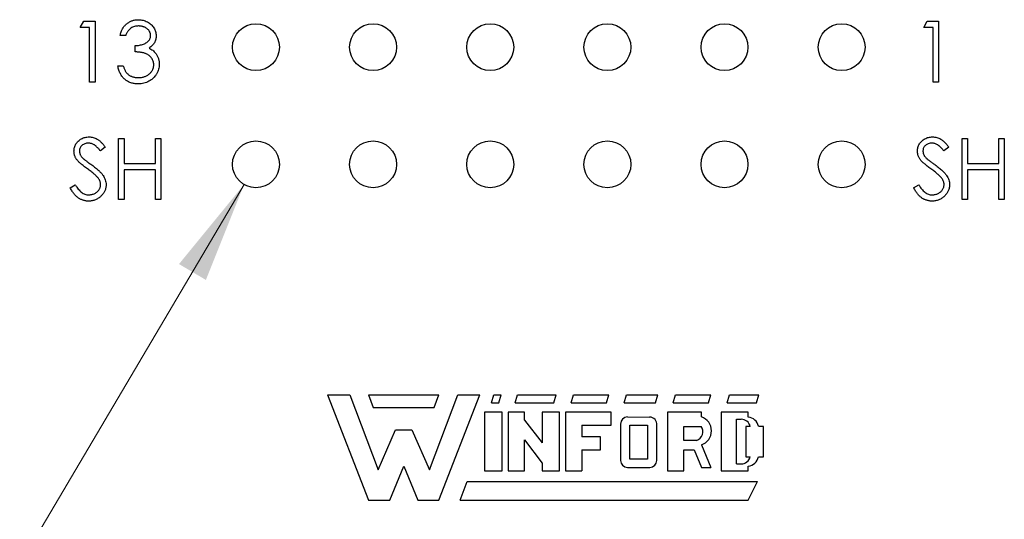
# Paper-space layout 'Sheet1(2)' of a CAD drawing. Units: inches. Extents: x 0.1 to 16.9, y 0.1 to 10.9.
# Drawn here: x 10.4 to 11.7, y 6.1 to 6.7 of the extents above; entities that cross this region are included whole.
import ezdxf

# ---------------------------------------------------------------- set-up
doc = ezdxf.new("R2010")
doc.units = ezdxf.units.IN
doc.header["$MEASUREMENT"] = 0
doc.styles.add('SLDTEXTSTYLE0', font='TXT', dxfattribs={"width": 0.75})
doc.dimstyles.new('SLDDIMSTYLE3', dxfattribs={"dimtxt": 0.125, "dimasz": 0.13, "dimexe": 0, "dimexo": 0.0625, "dimgap": 0.03125, "dimtad": 0, "dimtih": 1, "dimtoh": 1, "dimlfac": 0.666667, "dimrnd": 1e-09, "dimzin": 12, "dimdsep": 46, "dimtxsty": 'SLDTEXTSTYLE0', "dimsah": 1, "dimcen": 0, "dimadec": 0, "dimazin": 3, "dimtfac": 1, "dimtofl": 0, "dimtmove": 0, "dimatfit": 3, "dimfxl": 0, "dimfrac": 2, "dimtolj": 1, "dimtzin": 12, "dimarcsym": 0})

# ---------------------------------------------------------------- blocks, each defined once
blk = doc.blocks.new('_D_18')
at = {"color": 7, "linetype": 'Continuous', "lineweight": 18}
for p, q in [((10.7029, 6.4851), (9.9922, 5.2816)), ((9.9922, 5.2816), (9.7422, 5.2816))]:
    blk.add_line(p, q, dxfattribs=at)
blk.add_solid([(10.7029, 6.4851), (10.6196, 6.3833), (10.654, 6.363)], dxfattribs=at)
at = {"color": 7, "linetype": 'Continuous', "lineweight": 18, "char_height": 0.125, "attachment_point": 1, "style": 'SLDTEXTSTYLE0'}
for s, insert in [('%%c', (8.7816, 5.3423)), ('.04', (8.9702, 5.3442)), ('INSIDE', (9.2479, 5.3442))]:
    blk.add_mtext(s, dxfattribs=dict(at, insert=insert))

psp = doc.layouts.new('Sheet1(2)')

# ---------------------------------------------------------------- linework, layer by layer
at = {"color": 7, "linetype": 'Continuous', "lineweight": 25}
for p, q in [((10.4932, 6.686), (10.4977, 6.694)), ((10.5052, 6.686), (10.4932, 6.686)), ((10.4977, 6.694), (10.5122, 6.694)), ((10.5052, 6.6159), (10.5052, 6.686)), ((10.5122, 6.694), (10.5122, 6.6159)), ((11.5732, 6.686), (11.5777, 6.694)), ((11.5852, 6.686), (11.5732, 6.686)), ((11.5777, 6.694), (11.5922, 6.694)), ((11.5852, 6.6159), (11.5852, 6.686)), ((11.5922, 6.694), (11.5922, 6.6159)), ((10.5513, 6.676), (10.5442, 6.676)), ((10.5633, 6.655), (10.5633, 6.663)), ((10.5412, 6.6369), (10.5482, 6.6369)), ((10.5122, 6.6159), (10.5052, 6.6159)), ((11.5922, 6.6159), (11.5852, 6.6159)), ((10.5422, 6.544), (10.5492, 6.544)), ((10.5422, 6.4659), (10.5422, 6.544)), ((10.5492, 6.544), (10.5492, 6.512)), ((10.5893, 6.544), (10.5963, 6.544)), ((10.5893, 6.512), (10.5893, 6.544)), ((10.5963, 6.544), (10.5963, 6.4659)), ((11.6222, 6.544), (11.6292, 6.544)), ((11.6222, 6.4659), (11.6222, 6.544)), ((11.6292, 6.544), (11.6292, 6.512)), ((11.6693, 6.544), (11.6763, 6.544)), ((11.6693, 6.512), (11.6693, 6.544)), ((11.6763, 6.544), (11.6763, 6.4659)), ((10.5252, 6.5328), (10.5189, 6.528)), ((11.6052, 6.5328), (11.5989, 6.528)), ((10.5492, 6.512), (10.5893, 6.512)), ((11.6292, 6.512), (11.6693, 6.512)), ((10.5893, 6.504), (10.5492, 6.504)), ((10.5492, 6.504), (10.5492, 6.4659)), ((10.5893, 6.4659), (10.5893, 6.504)), ((11.6693, 6.504), (11.6292, 6.504)), ((11.6292, 6.504), (11.6292, 6.4659)), ((11.6693, 6.4659), (11.6693, 6.504)), ((10.4801, 6.481), (10.4867, 6.4849)), ((11.5601, 6.481), (11.5667, 6.4849)), ((10.5492, 6.4659), (10.5422, 6.4659)), ((10.5963, 6.4659), (10.5893, 6.4659)), ((11.6292, 6.4659), (11.6222, 6.4659)), ((11.6763, 6.4659), (11.6693, 6.4659)), ((10.8099, 6.2161), (10.8384, 6.2161)), ((10.8099, 6.2161), (10.8624, 6.0811)), ((10.8384, 6.2161), (10.8744, 6.1201)), ((10.8624, 6.2161), (10.9524, 6.2161)), ((10.8624, 6.2161), (10.8684, 6.1996)), ((10.9404, 6.1201), (10.9764, 6.2161)), ((10.9464, 6.1996), (10.9524, 6.2161)), ((10.9524, 6.0811), (11.0049, 6.2161)), ((10.9764, 6.2161), (11.0049, 6.2161)), ((11.0199, 6.2056), (11.0229, 6.2161)), ((11.0229, 6.2161), (11.0319, 6.2161)), ((11.0289, 6.2056), (11.0319, 6.2161)), ((11.0499, 6.2056), (11.0529, 6.2161)), ((11.0529, 6.2161), (11.1024, 6.2161)), ((11.0994, 6.2056), (11.1024, 6.2161)), ((11.1219, 6.2056), (11.1249, 6.2161)), ((11.1249, 6.2161), (11.1699, 6.2161)), ((11.1669, 6.2056), (11.1699, 6.2161)), ((11.1894, 6.2056), (11.1924, 6.2161)), ((11.1924, 6.2161), (11.2329, 6.2161)), ((11.2299, 6.2056), (11.2329, 6.2161)), ((11.2524, 6.2056), (11.2554, 6.2161)), ((11.2554, 6.2161), (11.3004, 6.2161)), ((11.2974, 6.2056), (11.3004, 6.2161)), ((11.3214, 6.2056), (11.3244, 6.2161)), ((11.3244, 6.2161), (11.3619, 6.2161)), ((11.3589, 6.2056), (11.3619, 6.2161)), ((11.0199, 6.2056), (11.0289, 6.2056)), ((11.0499, 6.2056), (11.0994, 6.2056)), ((11.1219, 6.2056), (11.1669, 6.2056)), ((11.1894, 6.2056), (11.2299, 6.2056)), ((11.2524, 6.2056), (11.2974, 6.2056)), ((11.3214, 6.2056), (11.3589, 6.2056)), ((10.8684, 6.1996), (10.9464, 6.1996)), ((11.0109, 6.1936), (11.0109, 6.1186)), ((11.0334, 6.1936), (11.0109, 6.1936)), ((11.0334, 6.1186), (11.0334, 6.1936)), ((11.0409, 6.1936), (11.0409, 6.1186)), ((11.0619, 6.1936), (11.0409, 6.1936)), ((11.0619, 6.1837), (11.0619, 6.1936)), ((11.0844, 6.1936), (11.0844, 6.1545)), ((11.1069, 6.1936), (11.0844, 6.1936)), ((11.1069, 6.1186), (11.1069, 6.1936)), ((11.1144, 6.1936), (11.1144, 6.1186)), ((11.1729, 6.1936), (11.1144, 6.1936)), ((11.1729, 6.1771), (11.1729, 6.1936)), ((11.2449, 6.1936), (11.2449, 6.1186)), ((11.2884, 6.1936), (11.2449, 6.1936)), ((11.2884, 6.1876), (11.2884, 6.1936)), ((11.3139, 6.1936), (11.3139, 6.1186)), ((11.3484, 6.1936), (11.3139, 6.1936)), ((11.3484, 6.1875), (11.3484, 6.1936)), ((11.0619, 6.1837), (11.0844, 6.1545)), ((11.1849, 6.1786), (11.1849, 6.1321)), ((11.1939, 6.1876), (11.2222, 6.1874)), ((11.3334, 6.1846), (11.3394, 6.1846)), ((11.3334, 6.1276), (11.3334, 6.1846)), ((10.8744, 6.1201), (10.8969, 6.1711)), ((10.8969, 6.1711), (10.9179, 6.1711)), ((10.9179, 6.1711), (10.9404, 6.1201)), ((11.1354, 6.1771), (11.1729, 6.1771)), ((11.1354, 6.1771), (11.1354, 6.1621)), ((11.1969, 6.1771), (11.2194, 6.1771)), ((11.1969, 6.1336), (11.1969, 6.1771)), ((11.2194, 6.1771), (11.2194, 6.1336)), ((11.2314, 6.1321), (11.2314, 6.1771)), ((11.2659, 6.1756), (11.2884, 6.1756)), ((11.2659, 6.1576), (11.2659, 6.1756)), ((11.351, 6.1756), (11.3454, 6.1756)), ((11.3454, 6.1756), (11.3454, 6.1366)), ((11.3679, 6.1756), (11.3614, 6.1756)), ((11.3679, 6.1366), (11.3679, 6.1756)), ((11.0619, 6.1582), (11.0844, 6.1286)), ((11.0619, 6.1186), (11.0619, 6.1582)), ((11.1594, 6.1621), (11.1354, 6.1621)), ((11.1594, 6.1456), (11.1594, 6.1621)), ((11.2824, 6.1576), (11.2659, 6.1576)), ((11.1354, 6.1456), (11.1594, 6.1456)), ((11.1354, 6.1456), (11.1354, 6.1186)), ((11.2659, 6.1186), (11.2659, 6.1456)), ((11.2659, 6.1456), (11.2791, 6.1456)), ((11.2791, 6.1456), (11.2884, 6.1231)), ((11.2885, 6.152), (11.3004, 6.1231)), ((11.0844, 6.1286), (11.0844, 6.1186)), ((11.2194, 6.1336), (11.1969, 6.1336)), ((11.3334, 6.1276), (11.3394, 6.1276)), ((11.3454, 6.1366), (11.351, 6.1366)), ((11.3616, 6.1366), (11.3679, 6.1366)), ((10.8894, 6.0811), (10.9074, 6.1246)), ((10.9074, 6.1246), (10.9254, 6.0811)), ((11.0109, 6.1186), (11.0334, 6.1186)), ((11.0409, 6.1186), (11.0619, 6.1186)), ((11.0844, 6.1186), (11.1069, 6.1186)), ((11.1144, 6.1186), (11.1354, 6.1186)), ((11.1939, 6.1231), (11.2224, 6.1231)), ((11.2449, 6.1186), (11.2659, 6.1186)), ((11.2884, 6.1231), (11.3004, 6.1231)), ((11.3139, 6.1186), (11.3484, 6.1186)), ((11.3484, 6.1186), (11.3484, 6.1248)), ((10.9794, 6.0811), (10.9884, 6.1051)), ((10.9884, 6.1051), (11.3604, 6.1051)), ((11.3484, 6.0811), (11.3604, 6.1051)), ((10.8624, 6.0811), (10.8894, 6.0811)), ((10.9254, 6.0811), (10.9524, 6.0811)), ((10.9794, 6.0811), (11.3484, 6.0811))]:
    psp.add_line(p, q, dxfattribs=at)
for centre in [(10.7181, 6.6609), (10.8681, 6.6609), (11.0181, 6.6609), (11.1681, 6.6609), (11.3181, 6.6609), (11.4681, 6.6609), (10.7181, 6.5109), (10.8681, 6.5109), (11.0181, 6.5109), (11.1681, 6.5109), (11.3181, 6.5109), (11.4681, 6.5109)]:
    psp.add_circle(centre, 0.03, dxfattribs=at)
for centre, radius, start, end in [((11.1939, 6.1786), 0.009, 90, 180), ((11.2224, 6.1784), 0.009, 352.1342, 91.5935), ((11.2826, 6.1698), 0.0188, 288.3288, 72.039), ((11.3394, 6.1726), 0.012, 14.4775, 90), ((11.3469, 6.1728), 0.0148, 11.0624, 84.2024), ((11.2784, 6.1689), 0.012, 289.2042, 33.9259), ((11.1939, 6.1321), 0.009, 180, 270), ((11.2224, 6.1321), 0.009, 270, 0), ((11.3394, 6.1396), 0.012, 270, 345.5225), ((11.347, 6.1396), 0.0148, 275.2133, 348.3443)]:
    psp.add_arc(centre, radius, start, end, dxfattribs=at)
for points, knots in [([(10.5442, 6.676), (10.5444, 6.6768), (10.5448, 6.6783), (10.5456, 6.6805), (10.5464, 6.6826), (10.5474, 6.6845), (10.5485, 6.6863), (10.5498, 6.688), (10.5512, 6.6895), (10.5527, 6.6908), (10.5543, 6.6921), (10.556, 6.6931), (10.5577, 6.694), (10.5595, 6.6948), (10.5614, 6.6953), (10.5634, 6.6957), (10.5654, 6.696), (10.5668, 6.696), (10.5675, 6.696)], [0, 0, 0, 0, 0.072625, 0.141977, 0.208985, 0.273957, 0.336889, 0.398745, 0.460116, 0.520825, 0.580994, 0.640152, 0.698622, 0.757271, 0.816427, 0.876254, 0.937165, 1, 1, 1, 1]), ([(10.5675, 6.696), (10.5685, 6.696), (10.5705, 6.6959), (10.5735, 6.6954), (10.5764, 6.6945), (10.5791, 6.6933), (10.5816, 6.6918), (10.5839, 6.69), (10.5858, 6.688), (10.5874, 6.6857), (10.5887, 6.6833), (10.5896, 6.6808), (10.5902, 6.6783), (10.5903, 6.6766), (10.5903, 6.6757)], [0, 0, 0, 0, 0.090254, 0.17854, 0.266093, 0.354631, 0.441886, 0.525747, 0.608114, 0.690197, 0.770821, 0.848326, 0.924012, 1, 1, 1, 1]), ([(10.5676, 6.688), (10.5667, 6.688), (10.565, 6.6879), (10.5625, 6.6874), (10.5601, 6.6865), (10.5584, 6.6855), (10.557, 6.6845), (10.5561, 6.6837), (10.5552, 6.6827), (10.5543, 6.6816), (10.5535, 6.6804), (10.5527, 6.679), (10.5519, 6.6776), (10.5515, 6.6765), (10.5513, 6.676)], [0, 0, 0, 0, 0.122712, 0.239685, 0.351816, 0.463766, 0.520818, 0.579448, 0.640604, 0.705298, 0.773634, 0.844669, 0.920057, 1, 1, 1, 1]), ([(10.5833, 6.6758), (10.5833, 6.6762), (10.5833, 6.677), (10.583, 6.6782), (10.5827, 6.6793), (10.5822, 6.6804), (10.5816, 6.6815), (10.5808, 6.6825), (10.5799, 6.6835), (10.5788, 6.6844), (10.5777, 6.6853), (10.5765, 6.686), (10.5752, 6.6866), (10.5738, 6.6871), (10.5724, 6.6875), (10.5708, 6.6878), (10.5692, 6.688), (10.5681, 6.688), (10.5676, 6.688)], [0, 0, 0, 0, 0.055275, 0.109966, 0.163247, 0.218076, 0.273301, 0.330909, 0.390995, 0.454176, 0.518862, 0.583311, 0.648517, 0.715031, 0.782502, 0.852323, 0.924928, 1, 1, 1, 1]), ([(10.5633, 6.663), (10.5642, 6.663), (10.5661, 6.663), (10.5689, 6.6634), (10.5715, 6.6639), (10.574, 6.6648), (10.5763, 6.6657), (10.5782, 6.6668), (10.5798, 6.6681), (10.5811, 6.6695), (10.5821, 6.6709), (10.5828, 6.6725), (10.5832, 6.6741), (10.5833, 6.6752), (10.5833, 6.6758)], [0, 0, 0, 0, 0.110166, 0.215787, 0.318027, 0.417574, 0.51165, 0.596162, 0.672935, 0.74367, 0.810677, 0.874059, 0.936696, 1, 1, 1, 1]), ([(10.5903, 6.6757), (10.5903, 6.6749), (10.5902, 6.6733), (10.5898, 6.6709), (10.5891, 6.6687), (10.5881, 6.6666), (10.5868, 6.6646), (10.5852, 6.6628), (10.5833, 6.6611), (10.5819, 6.6602), (10.5812, 6.6597)], [0, 0, 0, 0, 0.128068, 0.250608, 0.37063, 0.490072, 0.610375, 0.734313, 0.863217, 1, 1, 1, 1]), ([(10.5812, 6.6597), (10.582, 6.6593), (10.5837, 6.6585), (10.5859, 6.6569), (10.588, 6.6551), (10.5891, 6.6537), (10.5897, 6.653)], [0, 0, 0, 0, 0.25388, 0.503009, 0.750291, 1, 1, 1, 1]), ([(10.5873, 6.6384), (10.5873, 6.6392), (10.5872, 6.6406), (10.5867, 6.6428), (10.5858, 6.6448), (10.5846, 6.6468), (10.5832, 6.6486), (10.5815, 6.6502), (10.5795, 6.6515), (10.5777, 6.6524), (10.5761, 6.653), (10.5747, 6.6535), (10.5732, 6.6538), (10.5715, 6.6541), (10.5697, 6.6544), (10.5677, 6.6546), (10.5655, 6.6548), (10.564, 6.6549), (10.5633, 6.655)], [0, 0, 0, 0, 0.066909, 0.133485, 0.201035, 0.271234, 0.34288, 0.413836, 0.485977, 0.56023, 0.599884, 0.644055, 0.691892, 0.744688, 0.801492, 0.862858, 0.929328, 1, 1, 1, 1]), ([(10.5897, 6.653), (10.59, 6.6525), (10.5908, 6.6515), (10.5917, 6.6498), (10.5925, 6.6482), (10.5932, 6.6464), (10.5937, 6.6447), (10.594, 6.6429), (10.5943, 6.641), (10.5943, 6.6397), (10.5943, 6.6391)], [0, 0, 0, 0, 0.128136, 0.254173, 0.378112, 0.501712, 0.623986, 0.747096, 0.872875, 1, 1, 1, 1]), ([(10.5673, 6.6139), (10.5665, 6.6139), (10.5648, 6.614), (10.5624, 6.6142), (10.5601, 6.6147), (10.5579, 6.6153), (10.5558, 6.6161), (10.5538, 6.6172), (10.5519, 6.6183), (10.5502, 6.6197), (10.5485, 6.6213), (10.547, 6.623), (10.5457, 6.6249), (10.5445, 6.627), (10.5434, 6.6292), (10.5425, 6.6316), (10.5418, 6.6342), (10.5414, 6.636), (10.5412, 6.6369)], [0, 0, 0, 0, 0.065541, 0.128963, 0.190377, 0.250092, 0.308548, 0.366398, 0.424542, 0.48317, 0.542243, 0.601739, 0.662506, 0.724856, 0.789128, 0.856346, 0.926295, 1, 1, 1, 1]), ([(10.5482, 6.6369), (10.5484, 6.6363), (10.5488, 6.6352), (10.5494, 6.6335), (10.5501, 6.6319), (10.5508, 6.6305), (10.5516, 6.6292), (10.5525, 6.6281), (10.5534, 6.627), (10.554, 6.6264), (10.5544, 6.6261)], [0, 0, 0, 0, 0.14977, 0.291316, 0.425966, 0.55216, 0.671527, 0.786122, 0.895325, 1, 1, 1, 1]), ([(10.5943, 6.6391), (10.5943, 6.638), (10.5942, 6.6358), (10.5935, 6.6326), (10.5924, 6.6295), (10.5908, 6.6264), (10.5889, 6.6236), (10.5866, 6.6211), (10.584, 6.6189), (10.5811, 6.6171), (10.5779, 6.6157), (10.5745, 6.6147), (10.571, 6.614), (10.5685, 6.6139), (10.5673, 6.6139)], [0, 0, 0, 0, 0.079648, 0.158922, 0.239619, 0.322609, 0.406035, 0.487602, 0.569685, 0.653036, 0.737436, 0.822478, 0.909748, 1, 1, 1, 1]), ([(10.5674, 6.6219), (10.5682, 6.6219), (10.5696, 6.622), (10.5717, 6.6222), (10.5737, 6.6226), (10.5755, 6.6231), (10.5773, 6.6238), (10.5789, 6.6247), (10.5804, 6.6257), (10.5819, 6.6268), (10.5831, 6.6281), (10.5843, 6.6294), (10.5852, 6.6308), (10.586, 6.6322), (10.5866, 6.6337), (10.587, 6.6352), (10.5873, 6.6368), (10.5873, 6.6379), (10.5873, 6.6384)], [0, 0, 0, 0, 0.076072, 0.148752, 0.218403, 0.28576, 0.350598, 0.414964, 0.478069, 0.541761, 0.60435, 0.664075, 0.721464, 0.777587, 0.832644, 0.887844, 0.94346, 1, 1, 1, 1]), ([(10.5544, 6.6261), (10.5548, 6.6258), (10.5557, 6.6251), (10.5571, 6.6243), (10.5586, 6.6235), (10.5602, 6.623), (10.5619, 6.6225), (10.5636, 6.6222), (10.5655, 6.6219), (10.5668, 6.6219), (10.5674, 6.6219)], [0, 0, 0, 0, 0.118271, 0.236178, 0.355663, 0.475904, 0.600127, 0.728608, 0.861313, 1, 1, 1, 1]), ([(10.4851, 6.5278), (10.4852, 6.5286), (10.4852, 6.5303), (10.4857, 6.5326), (10.4865, 6.5349), (10.4876, 6.5371), (10.489, 6.539), (10.4906, 6.5408), (10.4925, 6.5424), (10.4946, 6.5437), (10.4969, 6.5447), (10.4993, 6.5455), (10.5018, 6.5459), (10.5035, 6.546), (10.5044, 6.546)], [0, 0, 0, 0, 0.083785, 0.16578, 0.24628, 0.327461, 0.408797, 0.489715, 0.571376, 0.655523, 0.741019, 0.826547, 0.911989, 1, 1, 1, 1]), ([(10.5044, 6.546), (10.5053, 6.546), (10.5071, 6.5459), (10.5098, 6.5454), (10.5124, 6.5445), (10.5145, 6.5434), (10.5162, 6.5424), (10.5174, 6.5415), (10.5187, 6.5404), (10.5199, 6.5392), (10.5212, 6.5378), (10.5226, 6.5363), (10.5239, 6.5346), (10.5248, 6.5334), (10.5252, 6.5328)], [0, 0, 0, 0, 0.107233, 0.213252, 0.31883, 0.426794, 0.483646, 0.543604, 0.608308, 0.677127, 0.750686, 0.828713, 0.91219, 1, 1, 1, 1]), ([(11.5651, 6.5278), (11.5652, 6.5286), (11.5652, 6.5303), (11.5657, 6.5326), (11.5665, 6.5349), (11.5676, 6.5371), (11.569, 6.539), (11.5706, 6.5408), (11.5725, 6.5424), (11.5746, 6.5437), (11.5769, 6.5447), (11.5793, 6.5455), (11.5818, 6.5459), (11.5835, 6.546), (11.5844, 6.546)], [0, 0, 0, 0, 0.083785, 0.16578, 0.24628, 0.327461, 0.408797, 0.489715, 0.571376, 0.655523, 0.741019, 0.826547, 0.911989, 1, 1, 1, 1]), ([(11.5844, 6.546), (11.5853, 6.546), (11.5871, 6.5459), (11.5898, 6.5454), (11.5924, 6.5445), (11.5945, 6.5434), (11.5962, 6.5424), (11.5974, 6.5415), (11.5987, 6.5404), (11.5999, 6.5392), (11.6012, 6.5378), (11.6026, 6.5363), (11.6039, 6.5346), (11.6048, 6.5334), (11.6052, 6.5328)], [0, 0, 0, 0, 0.107233, 0.213252, 0.31883, 0.426794, 0.483646, 0.543604, 0.608308, 0.677127, 0.750686, 0.828713, 0.91219, 1, 1, 1, 1]), ([(10.5036, 6.538), (10.5028, 6.538), (10.5013, 6.5379), (10.499, 6.5374), (10.4971, 6.5365), (10.4953, 6.5352), (10.4939, 6.5337), (10.4929, 6.532), (10.4923, 6.5301), (10.4922, 6.5288), (10.4922, 6.5281)], [0, 0, 0, 0, 0.143073, 0.275903, 0.402371, 0.528414, 0.650356, 0.765895, 0.880774, 1, 1, 1, 1]), ([(10.5189, 6.528), (10.5185, 6.5285), (10.5178, 6.5294), (10.5166, 6.5308), (10.5156, 6.532), (10.5145, 6.533), (10.5136, 6.534), (10.5126, 6.5348), (10.5117, 6.5355), (10.5106, 6.5362), (10.5092, 6.537), (10.5074, 6.5376), (10.5055, 6.5379), (10.5043, 6.538), (10.5036, 6.538)], [0, 0, 0, 0, 0.098469, 0.189629, 0.274184, 0.352183, 0.423199, 0.488551, 0.548473, 0.60144, 0.701198, 0.799592, 0.898545, 1, 1, 1, 1]), ([(11.5836, 6.538), (11.5828, 6.538), (11.5813, 6.5379), (11.579, 6.5374), (11.5771, 6.5365), (11.5753, 6.5352), (11.5739, 6.5337), (11.5729, 6.532), (11.5723, 6.5301), (11.5722, 6.5288), (11.5722, 6.5281)], [0, 0, 0, 0, 0.143073, 0.275903, 0.402371, 0.528414, 0.650356, 0.765895, 0.880774, 1, 1, 1, 1]), ([(11.5989, 6.528), (11.5985, 6.5285), (11.5978, 6.5294), (11.5966, 6.5308), (11.5956, 6.532), (11.5945, 6.533), (11.5936, 6.534), (11.5926, 6.5348), (11.5917, 6.5355), (11.5906, 6.5362), (11.5892, 6.537), (11.5874, 6.5376), (11.5855, 6.5379), (11.5843, 6.538), (11.5836, 6.538)], [0, 0, 0, 0, 0.098469, 0.189629, 0.274184, 0.352183, 0.423199, 0.488551, 0.548473, 0.60144, 0.701198, 0.799592, 0.898545, 1, 1, 1, 1]), ([(10.4895, 6.5159), (10.4892, 6.5164), (10.4885, 6.5173), (10.4876, 6.5187), (10.4868, 6.5201), (10.4862, 6.5216), (10.4857, 6.5231), (10.4854, 6.5246), (10.4852, 6.5262), (10.4852, 6.5273), (10.4851, 6.5278)], [0, 0, 0, 0, 0.133507, 0.262559, 0.388264, 0.512667, 0.633722, 0.755394, 0.877553, 1, 1, 1, 1]), ([(10.4922, 6.5281), (10.4922, 6.5277), (10.4922, 6.5269), (10.4924, 6.5256), (10.4927, 6.5244), (10.4932, 6.5232), (10.4939, 6.5219), (10.4948, 6.5207), (10.496, 6.5193), (10.4968, 6.5185), (10.4973, 6.518)], [0, 0, 0, 0, 0.107285, 0.214746, 0.322939, 0.434116, 0.553412, 0.686073, 0.834256, 1, 1, 1, 1]), ([(10.4973, 6.518), (10.4975, 6.5179), (10.4979, 6.5175), (10.4986, 6.5169), (10.4996, 6.5162), (10.5008, 6.5153), (10.5022, 6.5142), (10.5039, 6.513), (10.5058, 6.5117), (10.5071, 6.5108), (10.5078, 6.5103)], [0, 0, 0, 0, 0.052594, 0.124952, 0.218094, 0.333502, 0.468789, 0.624938, 0.801683, 1, 1, 1, 1]), ([(11.5695, 6.5159), (11.5692, 6.5164), (11.5685, 6.5173), (11.5676, 6.5187), (11.5668, 6.5201), (11.5662, 6.5216), (11.5657, 6.5231), (11.5654, 6.5246), (11.5652, 6.5262), (11.5652, 6.5273), (11.5651, 6.5278)], [0, 0, 0, 0, 0.133507, 0.262559, 0.388264, 0.512667, 0.633722, 0.755394, 0.877553, 1, 1, 1, 1]), ([(11.5722, 6.5281), (11.5722, 6.5277), (11.5722, 6.5269), (11.5724, 6.5256), (11.5727, 6.5244), (11.5732, 6.5232), (11.5739, 6.5219), (11.5748, 6.5207), (11.576, 6.5193), (11.5768, 6.5185), (11.5773, 6.518)], [0, 0, 0, 0, 0.107285, 0.214746, 0.322939, 0.434116, 0.553412, 0.686073, 0.834256, 1, 1, 1, 1]), ([(11.5773, 6.518), (11.5775, 6.5179), (11.5779, 6.5175), (11.5786, 6.5169), (11.5796, 6.5162), (11.5808, 6.5153), (11.5822, 6.5142), (11.5839, 6.513), (11.5858, 6.5117), (11.5871, 6.5108), (11.5878, 6.5103)], [0, 0, 0, 0, 0.052594, 0.124952, 0.218094, 0.333502, 0.468789, 0.624938, 0.801683, 1, 1, 1, 1]), ([(10.5023, 6.5053), (10.5015, 6.5059), (10.4999, 6.507), (10.4977, 6.5086), (10.4958, 6.5102), (10.494, 6.5116), (10.4926, 6.5128), (10.4913, 6.5139), (10.4903, 6.5149), (10.4898, 6.5156), (10.4895, 6.5159)], [0, 0, 0, 0, 0.181535, 0.347082, 0.495568, 0.628357, 0.74552, 0.845831, 0.930782, 1, 1, 1, 1]), ([(10.5078, 6.5103), (10.5087, 6.5096), (10.5103, 6.5084), (10.5126, 6.5066), (10.5148, 6.5049), (10.5167, 6.5032), (10.5184, 6.5015), (10.5199, 6.4999), (10.5212, 6.4984), (10.5226, 6.4964), (10.524, 6.494), (10.5253, 6.491), (10.5261, 6.488), (10.5262, 6.486), (10.5262, 6.485)], [0, 0, 0, 0, 0.096972, 0.187773, 0.272396, 0.351321, 0.424335, 0.491909, 0.554233, 0.611268, 0.716348, 0.81454, 0.908495, 1, 1, 1, 1]), ([(11.5823, 6.5053), (11.5815, 6.5059), (11.5799, 6.507), (11.5777, 6.5086), (11.5758, 6.5102), (11.574, 6.5116), (11.5726, 6.5128), (11.5713, 6.5139), (11.5703, 6.5149), (11.5698, 6.5156), (11.5695, 6.5159)], [0, 0, 0, 0, 0.181535, 0.347082, 0.495568, 0.628357, 0.74552, 0.845831, 0.930782, 1, 1, 1, 1]), ([(11.5878, 6.5103), (11.5887, 6.5096), (11.5903, 6.5084), (11.5926, 6.5066), (11.5948, 6.5049), (11.5967, 6.5032), (11.5984, 6.5015), (11.5999, 6.4999), (11.6012, 6.4984), (11.6026, 6.4964), (11.604, 6.494), (11.6053, 6.491), (11.6061, 6.488), (11.6062, 6.486), (11.6062, 6.485)], [0, 0, 0, 0, 0.096972, 0.187773, 0.272396, 0.351321, 0.424335, 0.491909, 0.554233, 0.611268, 0.716348, 0.81454, 0.908495, 1, 1, 1, 1]), ([(10.5164, 6.4928), (10.5161, 6.4933), (10.5153, 6.4942), (10.5141, 6.4956), (10.5126, 6.497), (10.5109, 6.4986), (10.509, 6.5002), (10.507, 6.5018), (10.5047, 6.5035), (10.5031, 6.5047), (10.5023, 6.5053)], [0, 0, 0, 0, 0.090279, 0.18953, 0.299198, 0.418926, 0.548376, 0.688136, 0.839084, 1, 1, 1, 1]), ([(10.5192, 6.4851), (10.5192, 6.4858), (10.5191, 6.4871), (10.5185, 6.4891), (10.5176, 6.491), (10.5168, 6.4922), (10.5164, 6.4928)], [0, 0, 0, 0, 0.234723, 0.477158, 0.728556, 1, 1, 1, 1]), ([(11.5964, 6.4928), (11.5961, 6.4933), (11.5953, 6.4942), (11.5941, 6.4956), (11.5926, 6.497), (11.5909, 6.4986), (11.589, 6.5002), (11.587, 6.5018), (11.5847, 6.5035), (11.5831, 6.5047), (11.5823, 6.5053)], [0, 0, 0, 0, 0.090279, 0.18953, 0.299198, 0.418926, 0.548376, 0.688136, 0.839084, 1, 1, 1, 1]), ([(11.5992, 6.4851), (11.5992, 6.4858), (11.5991, 6.4871), (11.5985, 6.4891), (11.5976, 6.491), (11.5968, 6.4922), (11.5964, 6.4928)], [0, 0, 0, 0, 0.234723, 0.477158, 0.728556, 1, 1, 1, 1]), ([(10.5039, 6.4639), (10.5033, 6.4639), (10.5021, 6.4639), (10.5004, 6.4641), (10.4987, 6.4644), (10.4971, 6.4649), (10.4954, 6.4654), (10.4939, 6.4661), (10.4924, 6.4669), (10.4909, 6.4678), (10.4894, 6.4689), (10.488, 6.4701), (10.4866, 6.4715), (10.4853, 6.4731), (10.4839, 6.4748), (10.4826, 6.4767), (10.4813, 6.4788), (10.4806, 6.4802), (10.4801, 6.481)], [0, 0, 0, 0, 0.057208, 0.113696, 0.169178, 0.224159, 0.27872, 0.333794, 0.389241, 0.445822, 0.503704, 0.564294, 0.627975, 0.695038, 0.765373, 0.839611, 0.917538, 1, 1, 1, 1]), ([(10.4867, 6.4849), (10.4874, 6.4839), (10.4885, 6.4819), (10.4905, 6.4793), (10.4925, 6.477), (10.4947, 6.4752), (10.4968, 6.4737), (10.4991, 6.4727), (10.5015, 6.472), (10.5031, 6.4719), (10.5039, 6.4719)], [0, 0, 0, 0, 0.159004, 0.304646, 0.438547, 0.562322, 0.677433, 0.786897, 0.893611, 1, 1, 1, 1]), ([(10.5039, 6.4719), (10.5046, 6.4719), (10.5059, 6.472), (10.5079, 6.4723), (10.5099, 6.4729), (10.5117, 6.4737), (10.5134, 6.4747), (10.515, 6.4758), (10.5163, 6.4771), (10.5173, 6.4786), (10.5181, 6.4802), (10.5188, 6.4818), (10.5191, 6.4834), (10.5192, 6.4846), (10.5192, 6.4851)], [0, 0, 0, 0, 0.0912636, 0.1809303, 0.2700882, 0.3601561, 0.4483425, 0.5326658, 0.6138337, 0.6939815, 0.772716, 0.8493352, 0.9239673, 1, 1, 1, 1]), ([(10.5262, 6.485), (10.5262, 6.4843), (10.5262, 6.483), (10.5258, 6.4809), (10.5253, 6.4789), (10.5246, 6.477), (10.5237, 6.4752), (10.5226, 6.4734), (10.5212, 6.4718), (10.5197, 6.4702), (10.5181, 6.4687), (10.5163, 6.4674), (10.5145, 6.4663), (10.5125, 6.4654), (10.5105, 6.4648), (10.5084, 6.4643), (10.5062, 6.4639), (10.5047, 6.4639), (10.5039, 6.4639)], [0, 0, 0, 0, 0.061484, 0.121775, 0.18092, 0.240256, 0.300114, 0.361146, 0.423501, 0.488669, 0.553954, 0.617581, 0.680238, 0.742187, 0.804663, 0.868259, 0.93302, 1, 1, 1, 1]), ([(11.5839, 6.4639), (11.5833, 6.4639), (11.5821, 6.4639), (11.5804, 6.4641), (11.5787, 6.4644), (11.5771, 6.4649), (11.5754, 6.4654), (11.5739, 6.4661), (11.5724, 6.4669), (11.5709, 6.4678), (11.5694, 6.4689), (11.568, 6.4701), (11.5666, 6.4715), (11.5653, 6.4731), (11.5639, 6.4748), (11.5626, 6.4767), (11.5613, 6.4788), (11.5606, 6.4802), (11.5601, 6.481)], [0, 0, 0, 0, 0.057208, 0.113696, 0.169178, 0.224159, 0.27872, 0.333794, 0.389241, 0.445822, 0.503704, 0.564294, 0.627975, 0.695038, 0.765373, 0.839611, 0.917538, 1, 1, 1, 1]), ([(11.5667, 6.4849), (11.5674, 6.4839), (11.5685, 6.4819), (11.5705, 6.4793), (11.5725, 6.477), (11.5747, 6.4752), (11.5768, 6.4737), (11.5791, 6.4727), (11.5815, 6.472), (11.5831, 6.4719), (11.5839, 6.4719)], [0, 0, 0, 0, 0.159004, 0.304646, 0.438547, 0.562322, 0.677433, 0.786897, 0.893611, 1, 1, 1, 1]), ([(11.5839, 6.4719), (11.5846, 6.4719), (11.5859, 6.472), (11.5879, 6.4723), (11.5899, 6.4729), (11.5917, 6.4737), (11.5934, 6.4747), (11.595, 6.4758), (11.5963, 6.4771), (11.5973, 6.4786), (11.5981, 6.4802), (11.5988, 6.4818), (11.5991, 6.4834), (11.5992, 6.4846), (11.5992, 6.4851)], [0, 0, 0, 0, 0.0912636, 0.1809303, 0.2700882, 0.3601561, 0.4483425, 0.5326658, 0.6138337, 0.6939815, 0.772716, 0.8493352, 0.9239673, 1, 1, 1, 1]), ([(11.6062, 6.485), (11.6062, 6.4843), (11.6062, 6.483), (11.6058, 6.4809), (11.6053, 6.4789), (11.6046, 6.477), (11.6037, 6.4752), (11.6026, 6.4734), (11.6012, 6.4718), (11.5997, 6.4702), (11.5981, 6.4687), (11.5963, 6.4674), (11.5945, 6.4663), (11.5925, 6.4654), (11.5905, 6.4648), (11.5884, 6.4643), (11.5862, 6.4639), (11.5847, 6.4639), (11.5839, 6.4639)], [0, 0, 0, 0, 0.061484, 0.121775, 0.18092, 0.240256, 0.300114, 0.361146, 0.423501, 0.488669, 0.553954, 0.617581, 0.680238, 0.742187, 0.804663, 0.868259, 0.93302, 1, 1, 1, 1])]:
    psp.add_open_spline(points, degree=3, knots=knots, dxfattribs=at)

# ---------------------------------------------------------------- dimensions: what is measured, and where the dimension line sits
at = {"color": 7, "linetype": 'Continuous', "lineweight": 18}
dim = psp.add_diameter_dim_2p(p1=(10.7334, 6.5367), p2=(10.7029, 6.4851), text='<> INSIDE', dimstyle='SLDDIMSTYLE3', dxfattribs=at)
dim.commit()
dim.dimension.update_dxf_attribs({"geometry": '_D_18', "text_midpoint": (9.2619, 5.2816), "dimtype": 163})

doc.saveas('drawing.dxf')
